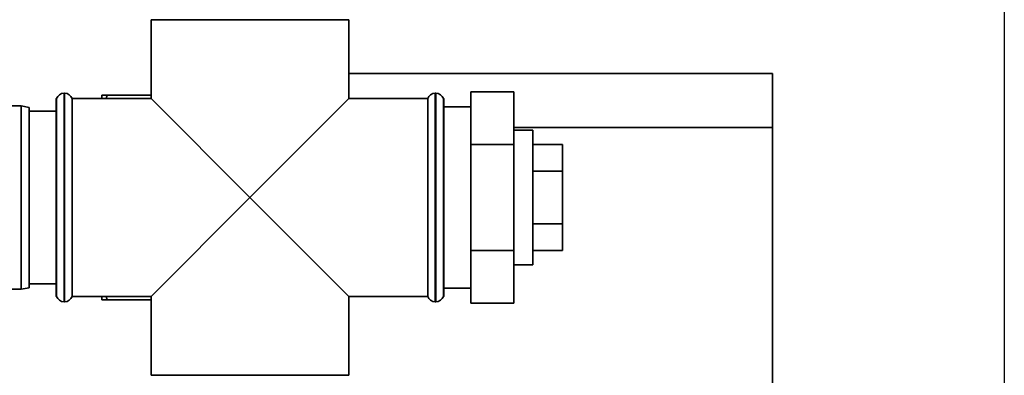
# Paper-space layout 'Blatt1' of a CAD drawing. Units: millimetres. Extents: x 0 to 5940, y 0 to 4200.
# Drawn here: x 2040 to 2222, y 2977 to 3043 of the extents above; entities that cross this region are included whole.
import ezdxf

# ---------------------------------------------------------------- set-up
doc = ezdxf.new("R2010")
doc.units = ezdxf.units.MM
doc.header["$LTSCALE"] = 10
doc.layers.add('1', color=7, linetype='Continuous')

psp = doc.layouts.new('Blatt1')

# ---------------------------------------------------------------- linework, layer by layer
at = {"color": 7, "linetype": 'Continuous', "lineweight": 35}
for p, q in [((2063.92, 3043.31), (2063.92, 3028.66)), ((2063.92, 3043.31), (2100.62, 3043.31)), ((2100.62, 3028.66), (2100.62, 3043.31)), ((2100.62, 3033.31), (2179.27, 3033.31)), ((2179.27, 3033.31), (2179.27, 3023.31)), ((2047.85, 3029.66), (2047.77, 3029.66)), ((2047.77, 3029.66), (2047.77, 3010.31)), ((2047.85, 2990.96), (2047.85, 3029.66)), ((2054.77, 3029.31), (2055.77, 3029.31)), ((2054.77, 3028.66), (2054.77, 3029.31)), ((2055.77, 3029.31), (2055.57, 3028.66)), ((2055.77, 3029.31), (2063.92, 3029.31)), ((2116.77, 3029.66), (2116.68, 3029.66)), ((2116.68, 3029.66), (2116.68, 3010.31)), ((2116.77, 3010.31), (2116.77, 3029.66)), ((2123.27, 3029.94), (2131.27, 3029.94)), ((2123.27, 3029.94), (2123.27, 3020.12)), ((2131.27, 3029.94), (2131.27, 3020.12)), ((2039.77, 3027.31), (2034.27, 3027.31)), ((2041.27, 3027.04), (2039.77, 3027.31)), ((2039.77, 3010.31), (2039.77, 3027.31)), ((2046.35, 3028.66), (2046.27, 3028.66)), ((2046.27, 3028.66), (2046.27, 2991.96)), ((2046.35, 3028.66), (2046.35, 2991.96)), ((2063.92, 3028.66), (2049.27, 3028.66)), ((2049.27, 3010.31), (2049.27, 3028.66)), ((2063.92, 3028.66), (2082.27, 3010.31)), ((2082.27, 3010.31), (2100.62, 3028.66)), ((2115.27, 3028.66), (2100.62, 3028.66)), ((2115.27, 3028.66), (2115.27, 2991.96)), ((2118.27, 3028.66), (2118.18, 3028.66)), ((2118.18, 3028.66), (2118.18, 3010.31)), ((2118.27, 3028.66), (2118.27, 2991.96)), ((2041.27, 3027.04), (2041.27, 3010.31)), ((2046.27, 3026.31), (2041.27, 3026.31)), ((2123.27, 3027.16), (2118.27, 3027.16)), ((2179.27, 3023.31), (2131.27, 3023.31)), ((2134.77, 3022.81), (2131.27, 3022.81)), ((2134.77, 3022.81), (2134.77, 2997.81)), ((2179.27, 2518.31), (2179.27, 3023.31)), ((2123.27, 3020.12), (2131.27, 3020.12)), ((2123.27, 3020.12), (2123.27, 3000.49)), ((2131.27, 3020.12), (2131.27, 3000.49)), ((2134.77, 3020.12), (2140.27, 3020.12)), ((2140.27, 3015.22), (2140.27, 3020.12)), ((2134.77, 3015.22), (2140.27, 3015.22)), ((2140.27, 3005.4), (2140.27, 3015.22)), ((2039.77, 2993.31), (2039.77, 3010.31)), ((2041.27, 3010.31), (2041.27, 2993.57)), ((2047.77, 3010.31), (2047.77, 2990.96)), ((2049.27, 2991.96), (2049.27, 3010.31)), ((2082.27, 3010.31), (2063.92, 2991.96)), ((2100.62, 2991.96), (2082.27, 3010.31)), ((2116.68, 3010.31), (2116.68, 2990.96)), ((2116.77, 2990.96), (2116.77, 3010.31)), ((2118.18, 3010.31), (2118.18, 2991.96)), ((2134.77, 3005.4), (2140.27, 3005.4)), ((2140.27, 3000.49), (2140.27, 3005.4)), ((2123.27, 3000.49), (2131.27, 3000.49)), ((2123.27, 3000.49), (2123.27, 2990.68)), ((2131.27, 3000.49), (2131.27, 2990.68)), ((2134.77, 3000.49), (2140.27, 3000.49)), ((2131.27, 2997.81), (2134.77, 2997.81)), ((2034.27, 2993.31), (2039.77, 2993.31)), ((2039.77, 2993.31), (2041.27, 2993.57)), ((2041.27, 2994.31), (2046.27, 2994.31)), ((2118.27, 2993.46), (2123.27, 2993.46)), ((2046.27, 2991.96), (2046.35, 2991.96)), ((2047.77, 2990.96), (2047.85, 2990.96)), ((2049.27, 2991.96), (2063.92, 2991.96)), ((2054.77, 2991.31), (2054.77, 2991.96)), ((2055.58, 2991.96), (2055.77, 2991.31)), ((2055.77, 2991.31), (2063.92, 2991.31)), ((2063.92, 2991.96), (2063.92, 2977.31)), ((2100.62, 2977.31), (2100.62, 2991.96)), ((2100.62, 2991.96), (2115.27, 2991.96)), ((2116.68, 2990.96), (2116.77, 2990.96)), ((2118.18, 2991.96), (2118.27, 2991.96)), ((2123.27, 2990.68), (2131.27, 2990.68)), ((2082.27, 2977.31), (2063.92, 2977.31)), ((2100.62, 2977.31), (2082.27, 2977.31))]:
    psp.add_line(p, q, dxfattribs=at)
for centre, start, end in [((2047.77, 3028.16), 90, 160.5288), ((2047.85, 3028.16), 19.4712, 90), ((2116.68, 3028.16), 90, 160.5288), ((2116.77, 3028.16), 19.4712, 90), ((2047.77, 2992.46), 199.4712, 270), ((2047.85, 2992.46), 270, 340.5288), ((2116.68, 2992.46), 199.4712, 270), ((2116.77, 2992.46), 270, 340.5288)]:
    psp.add_arc(centre, 1.5, start, end, dxfattribs=at)
psp.add_open_spline([(2055.77, 2991.31), (2055.42, 2991.31), (2055.06, 2991.31), (2054.78, 2991.31), (2054.77, 2991.31)], degree=3, knots=[0, 0, 0, 0, 0.942314, 1, 1, 1, 1], dxfattribs=at)
at = {"layer": '1'}
psp.add_line((2222.32, 3083.31), (2222.32, 2458.31), dxfattribs=at)

doc.saveas('drawing.dxf')
